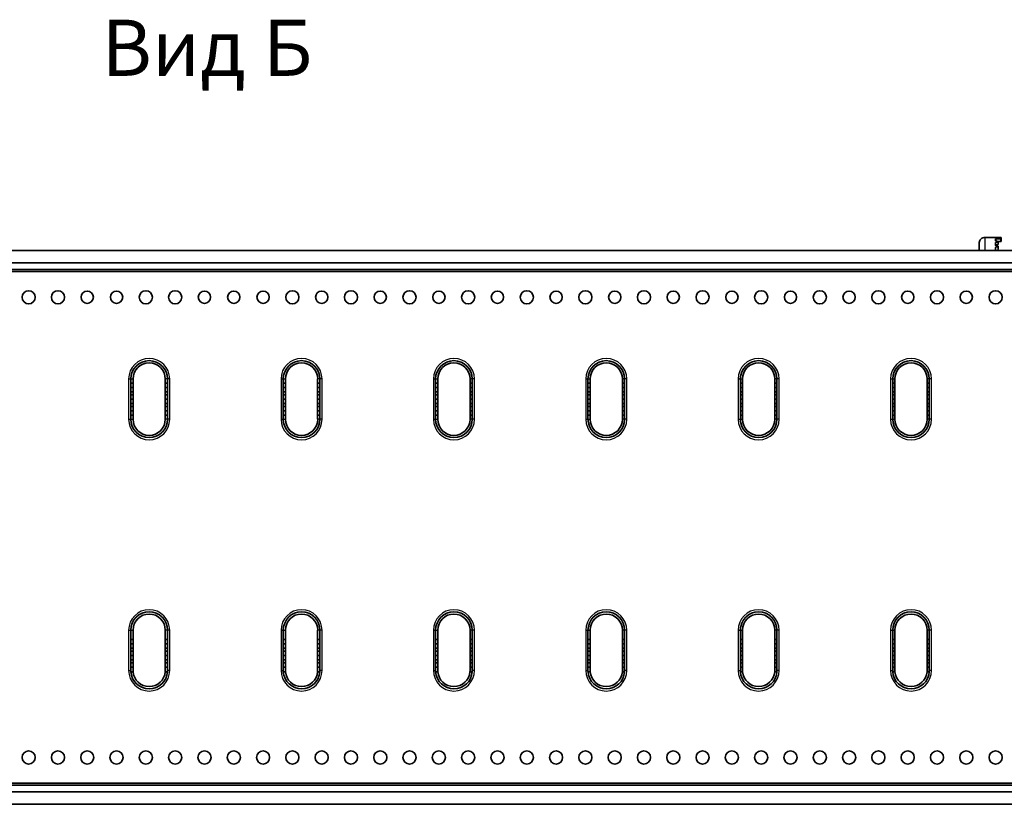
# Model space of a CAD drawing. Units: millimetres. Extents: x 55149 to 59349, y 22306 to 25276.
# Drawn here: x 56561 to 57234, y 23927 to 24463 of the extents above; entities that cross this region are included whole.
import ezdxf

# ---------------------------------------------------------------- set-up
doc = ezdxf.new("R2010")
doc.units = ezdxf.units.MM
doc.layers.add('Visible', color=7, linetype='Continuous', lineweight=35, true_color=0x22346e)
doc.layers.add('Visible Narrow', color=7, linetype='Continuous', lineweight=25, true_color=0x22346e)
doc.styles.add('spds0.8', font='SPDS.shx', dxfattribs={"width": 0.8, "oblique": 10})

msp = doc.modelspace()

# ---------------------------------------------------------------- linework, layer by layer
at = {"layer": 'Visible', "extrusion": (-1, -2.969e-13, 0)}
for p, q in [((57216.49, 24310.89), (57216.49, 24305.61)), ((57220.49, 24314.52), (57231, 24314.52)), ((57227.5, 24312.31), (57227.5, 24313.25)), ((57227.5, 24309.01), (57227.5, 24310.88)), ((57229.18, 24311.78), (57227.75, 24312.13)), ((57227.75, 24311.07), (57229.18, 24311.42)), ((57228, 24313.46), (57231, 24313.46)), ((57231, 24311.65), (57229.42, 24311.65)), ((57229.43, 24309.78), (57229.43, 24311.6)), ((57231.5, 24314.31), (57231.5, 24313.67)), ((57231.5, 24311.86), (57231.5, 24313.67)), ((57941.5, 24305.61), (55471.5, 24305.61)), ((57227.5, 24305.71), (57227.5, 24307.58)), ((57229.18, 24309.6), (57227.75, 24309.25)), ((57229.18, 24308.48), (57227.75, 24308.83)), ((57227.75, 24307.76), (57229.18, 24308.11)), ((57229.43, 24306.48), (57229.43, 24308.3)), ((55471.5, 24297.12), (57941.5, 24297.12)), ((57941.5, 24292.61), (55471.5, 24292.61)), ((55471.5, 24291.11), (57941.5, 24291.11)), ((56637, 24217.82), (56637, 24215.06)), ((56638.5, 24217.82), (56638.5, 24215.06)), ((56660.52, 24215.06), (56660.52, 24217.82)), ((56662.02, 24215.06), (56662.02, 24217.82)), ((56741.07, 24217.82), (56741.07, 24215.06)), ((56742.57, 24217.82), (56742.57, 24215.06)), ((56764.58, 24215.06), (56764.58, 24217.82)), ((56766.08, 24215.06), (56766.08, 24217.82)), ((56845.13, 24217.82), (56845.13, 24215.06)), ((56846.64, 24217.82), (56846.64, 24215.06)), ((56868.65, 24215.06), (56868.65, 24217.82)), ((56870.15, 24215.06), (56870.15, 24217.82)), ((56949.2, 24217.82), (56949.2, 24215.06)), ((56950.7, 24217.82), (56950.7, 24215.06)), ((56972.71, 24215.06), (56972.71, 24217.82)), ((56974.22, 24215.06), (56974.22, 24217.82)), ((57053.27, 24217.82), (57053.27, 24215.06)), ((57054.77, 24217.82), (57054.77, 24215.06)), ((57076.78, 24215.06), (57076.78, 24217.82)), ((57078.28, 24215.06), (57078.28, 24217.82)), ((57157.33, 24217.82), (57157.33, 24215.06)), ((57158.83, 24217.82), (57158.83, 24215.06)), ((57180.85, 24215.06), (57180.85, 24217.82)), ((57182.35, 24215.06), (57182.35, 24217.82)), ((56637, 24215.06), (56638.5, 24215.06)), ((56637, 24215.06), (56637, 24212.06)), ((56637, 24212.06), (56637, 24209.06)), ((56637, 24212.06), (56638.5, 24212.06)), ((56638.5, 24215.06), (56638.5, 24212.06)), ((56638.5, 24212.06), (56638.5, 24209.06)), ((56660.52, 24215.06), (56662.02, 24215.06)), ((56660.52, 24212.06), (56660.52, 24215.06)), ((56660.52, 24209.06), (56660.52, 24212.06)), ((56660.52, 24212.06), (56662.02, 24212.06)), ((56662.02, 24212.06), (56662.02, 24215.06)), ((56662.02, 24209.06), (56662.02, 24212.06)), ((56741.07, 24215.06), (56742.57, 24215.06)), ((56741.07, 24215.06), (56741.07, 24212.06)), ((56741.07, 24212.06), (56741.07, 24209.06)), ((56741.07, 24212.06), (56742.57, 24212.06)), ((56742.57, 24215.06), (56742.57, 24212.06)), ((56742.57, 24212.06), (56742.57, 24209.06)), ((56764.58, 24215.06), (56766.08, 24215.06)), ((56764.58, 24212.06), (56764.58, 24215.06)), ((56764.58, 24209.06), (56764.58, 24212.06)), ((56764.58, 24212.06), (56766.08, 24212.06)), ((56766.08, 24212.06), (56766.08, 24215.06)), ((56766.08, 24209.06), (56766.08, 24212.06)), ((56845.13, 24215.06), (56846.64, 24215.06)), ((56845.13, 24215.06), (56845.13, 24212.06)), ((56845.13, 24212.06), (56845.13, 24209.06)), ((56845.13, 24212.06), (56846.64, 24212.06)), ((56846.64, 24215.06), (56846.64, 24212.06)), ((56846.64, 24212.06), (56846.64, 24209.06)), ((56868.65, 24215.06), (56870.15, 24215.06)), ((56868.65, 24212.06), (56868.65, 24215.06)), ((56868.65, 24209.06), (56868.65, 24212.06)), ((56868.65, 24212.06), (56870.15, 24212.06)), ((56870.15, 24212.06), (56870.15, 24215.06)), ((56870.15, 24209.06), (56870.15, 24212.06)), ((56949.2, 24215.06), (56950.7, 24215.06)), ((56949.2, 24215.06), (56949.2, 24212.06)), ((56949.2, 24212.06), (56949.2, 24209.06)), ((56949.2, 24212.06), (56950.7, 24212.06)), ((56950.7, 24215.06), (56950.7, 24212.06)), ((56950.7, 24212.06), (56950.7, 24209.06)), ((56972.71, 24215.06), (56974.22, 24215.06)), ((56972.71, 24212.06), (56972.71, 24215.06)), ((56972.71, 24209.06), (56972.71, 24212.06)), ((56972.71, 24212.06), (56974.22, 24212.06)), ((56974.22, 24212.06), (56974.22, 24215.06)), ((56974.22, 24209.06), (56974.22, 24212.06)), ((57053.27, 24215.06), (57054.77, 24215.06)), ((57053.27, 24215.06), (57053.27, 24212.06)), ((57053.27, 24212.06), (57053.27, 24209.06)), ((57053.27, 24212.06), (57054.77, 24212.06)), ((57054.77, 24215.06), (57054.77, 24212.06)), ((57054.77, 24212.06), (57054.77, 24209.06)), ((57076.78, 24215.06), (57078.28, 24215.06)), ((57076.78, 24212.06), (57076.78, 24215.06)), ((57076.78, 24209.06), (57076.78, 24212.06)), ((57076.78, 24212.06), (57078.28, 24212.06)), ((57078.28, 24212.06), (57078.28, 24215.06)), ((57078.28, 24209.06), (57078.28, 24212.06)), ((57157.33, 24215.06), (57158.83, 24215.06)), ((57157.33, 24215.06), (57157.33, 24212.06)), ((57157.33, 24212.06), (57157.33, 24209.06)), ((57157.33, 24212.06), (57158.83, 24212.06)), ((57158.83, 24215.06), (57158.83, 24212.06)), ((57158.83, 24212.06), (57158.83, 24209.06)), ((57180.85, 24215.06), (57182.35, 24215.06)), ((57180.85, 24212.06), (57180.85, 24215.06)), ((57180.85, 24209.06), (57180.85, 24212.06)), ((57180.85, 24212.06), (57182.35, 24212.06)), ((57182.35, 24212.06), (57182.35, 24215.06)), ((57182.35, 24209.06), (57182.35, 24212.06)), ((56637, 24209.06), (56638.5, 24209.06)), ((56637, 24209.06), (56637, 24207.06)), ((56637, 24207.06), (56638.5, 24207.06)), ((56637, 24207.06), (56637, 24204.06)), ((56637, 24204.06), (56637, 24201.06)), ((56637, 24204.06), (56638.5, 24204.06)), ((56638.5, 24209.06), (56638.5, 24207.06)), ((56638.5, 24207.06), (56638.5, 24204.06)), ((56638.5, 24204.06), (56638.5, 24201.06)), ((56660.52, 24209.06), (56662.02, 24209.06)), ((56660.52, 24207.06), (56660.52, 24209.06)), ((56660.52, 24207.06), (56662.02, 24207.06)), ((56660.52, 24204.06), (56660.52, 24207.06)), ((56660.52, 24201.06), (56660.52, 24204.06)), ((56660.52, 24204.06), (56662.02, 24204.06)), ((56662.02, 24207.06), (56662.02, 24209.06)), ((56662.02, 24204.06), (56662.02, 24207.06)), ((56662.02, 24201.06), (56662.02, 24204.06)), ((56741.07, 24209.06), (56742.57, 24209.06)), ((56741.07, 24209.06), (56741.07, 24207.06)), ((56741.07, 24207.06), (56742.57, 24207.06)), ((56741.07, 24207.06), (56741.07, 24204.06)), ((56741.07, 24204.06), (56741.07, 24201.06)), ((56741.07, 24204.06), (56742.57, 24204.06)), ((56742.57, 24209.06), (56742.57, 24207.06)), ((56742.57, 24207.06), (56742.57, 24204.06)), ((56742.57, 24204.06), (56742.57, 24201.06)), ((56764.58, 24209.06), (56766.08, 24209.06)), ((56764.58, 24207.06), (56764.58, 24209.06)), ((56764.58, 24207.06), (56766.08, 24207.06)), ((56764.58, 24204.06), (56764.58, 24207.06)), ((56764.58, 24201.06), (56764.58, 24204.06)), ((56764.58, 24204.06), (56766.08, 24204.06)), ((56766.08, 24207.06), (56766.08, 24209.06)), ((56766.08, 24204.06), (56766.08, 24207.06)), ((56766.08, 24201.06), (56766.08, 24204.06)), ((56845.13, 24209.06), (56846.64, 24209.06)), ((56845.13, 24209.06), (56845.13, 24207.06)), ((56845.13, 24207.06), (56846.64, 24207.06)), ((56845.13, 24207.06), (56845.13, 24204.06)), ((56845.13, 24204.06), (56845.13, 24201.06)), ((56845.13, 24204.06), (56846.64, 24204.06)), ((56846.64, 24209.06), (56846.64, 24207.06)), ((56846.64, 24207.06), (56846.64, 24204.06)), ((56846.64, 24204.06), (56846.64, 24201.06)), ((56868.65, 24209.06), (56870.15, 24209.06)), ((56868.65, 24207.06), (56868.65, 24209.06)), ((56868.65, 24207.06), (56870.15, 24207.06)), ((56868.65, 24204.06), (56868.65, 24207.06)), ((56868.65, 24201.06), (56868.65, 24204.06)), ((56868.65, 24204.06), (56870.15, 24204.06)), ((56870.15, 24207.06), (56870.15, 24209.06)), ((56870.15, 24204.06), (56870.15, 24207.06)), ((56870.15, 24201.06), (56870.15, 24204.06)), ((56949.2, 24209.06), (56950.7, 24209.06)), ((56949.2, 24209.06), (56949.2, 24207.06)), ((56949.2, 24207.06), (56950.7, 24207.06)), ((56949.2, 24207.06), (56949.2, 24204.06)), ((56949.2, 24204.06), (56949.2, 24201.06)), ((56949.2, 24204.06), (56950.7, 24204.06)), ((56950.7, 24209.06), (56950.7, 24207.06)), ((56950.7, 24207.06), (56950.7, 24204.06)), ((56950.7, 24204.06), (56950.7, 24201.06)), ((56972.71, 24209.06), (56974.22, 24209.06)), ((56972.71, 24207.06), (56972.71, 24209.06)), ((56972.71, 24207.06), (56974.22, 24207.06)), ((56972.71, 24204.06), (56972.71, 24207.06)), ((56972.71, 24201.06), (56972.71, 24204.06)), ((56972.71, 24204.06), (56974.22, 24204.06)), ((56974.22, 24207.06), (56974.22, 24209.06)), ((56974.22, 24204.06), (56974.22, 24207.06)), ((56974.22, 24201.06), (56974.22, 24204.06)), ((57053.27, 24209.06), (57054.77, 24209.06)), ((57053.27, 24209.06), (57053.27, 24207.06)), ((57053.27, 24207.06), (57054.77, 24207.06)), ((57053.27, 24207.06), (57053.27, 24204.06)), ((57053.27, 24204.06), (57053.27, 24201.06)), ((57053.27, 24204.06), (57054.77, 24204.06)), ((57054.77, 24209.06), (57054.77, 24207.06)), ((57054.77, 24207.06), (57054.77, 24204.06)), ((57054.77, 24204.06), (57054.77, 24201.06)), ((57076.78, 24209.06), (57078.28, 24209.06)), ((57076.78, 24207.06), (57076.78, 24209.06)), ((57076.78, 24207.06), (57078.28, 24207.06)), ((57076.78, 24204.06), (57076.78, 24207.06)), ((57076.78, 24201.06), (57076.78, 24204.06)), ((57076.78, 24204.06), (57078.28, 24204.06)), ((57078.28, 24207.06), (57078.28, 24209.06)), ((57078.28, 24204.06), (57078.28, 24207.06)), ((57078.28, 24201.06), (57078.28, 24204.06)), ((57157.33, 24209.06), (57158.83, 24209.06)), ((57157.33, 24209.06), (57157.33, 24207.06)), ((57157.33, 24207.06), (57158.83, 24207.06)), ((57157.33, 24207.06), (57157.33, 24204.06)), ((57157.33, 24204.06), (57157.33, 24201.06)), ((57157.33, 24204.06), (57158.83, 24204.06)), ((57158.83, 24209.06), (57158.83, 24207.06)), ((57158.83, 24207.06), (57158.83, 24204.06)), ((57158.83, 24204.06), (57158.83, 24201.06)), ((57180.85, 24209.06), (57182.35, 24209.06)), ((57180.85, 24207.06), (57180.85, 24209.06)), ((57180.85, 24207.06), (57182.35, 24207.06)), ((57180.85, 24204.06), (57180.85, 24207.06)), ((57180.85, 24201.06), (57180.85, 24204.06)), ((57180.85, 24204.06), (57182.35, 24204.06)), ((57182.35, 24207.06), (57182.35, 24209.06)), ((57182.35, 24204.06), (57182.35, 24207.06)), ((57182.35, 24201.06), (57182.35, 24204.06)), ((56637, 24201.06), (56638.5, 24201.06)), ((56637, 24201.06), (56637, 24199.05)), ((56637, 24199.05), (56638.5, 24199.05)), ((56637, 24199.05), (56637, 24196.05)), ((56637, 24196.05), (56637, 24193.05)), ((56637, 24196.05), (56638.5, 24196.05)), ((56638.5, 24201.06), (56638.5, 24199.05)), ((56638.5, 24199.05), (56638.5, 24196.05)), ((56638.5, 24196.05), (56638.5, 24193.05)), ((56660.52, 24201.06), (56662.02, 24201.06)), ((56660.52, 24199.05), (56660.52, 24201.06)), ((56660.52, 24199.05), (56662.02, 24199.05)), ((56660.52, 24196.05), (56660.52, 24199.05)), ((56660.52, 24193.05), (56660.52, 24196.05)), ((56660.52, 24196.05), (56662.02, 24196.05)), ((56662.02, 24199.05), (56662.02, 24201.06)), ((56662.02, 24196.05), (56662.02, 24199.05)), ((56662.02, 24193.05), (56662.02, 24196.05)), ((56741.07, 24201.06), (56742.57, 24201.06)), ((56741.07, 24201.06), (56741.07, 24199.05)), ((56741.07, 24199.05), (56742.57, 24199.05)), ((56741.07, 24199.05), (56741.07, 24196.05)), ((56741.07, 24196.05), (56741.07, 24193.05)), ((56741.07, 24196.05), (56742.57, 24196.05)), ((56742.57, 24201.06), (56742.57, 24199.05)), ((56742.57, 24199.05), (56742.57, 24196.05)), ((56742.57, 24196.05), (56742.57, 24193.05)), ((56764.58, 24201.06), (56766.08, 24201.06)), ((56764.58, 24199.05), (56764.58, 24201.06)), ((56764.58, 24199.05), (56766.08, 24199.05)), ((56764.58, 24196.05), (56764.58, 24199.05)), ((56764.58, 24193.05), (56764.58, 24196.05)), ((56764.58, 24196.05), (56766.08, 24196.05)), ((56766.08, 24199.05), (56766.08, 24201.06)), ((56766.08, 24196.05), (56766.08, 24199.05)), ((56766.08, 24193.05), (56766.08, 24196.05)), ((56845.13, 24201.06), (56846.64, 24201.06)), ((56845.13, 24201.06), (56845.13, 24199.05)), ((56845.13, 24199.05), (56846.64, 24199.05)), ((56845.13, 24199.05), (56845.13, 24196.05)), ((56845.13, 24196.05), (56845.13, 24193.05)), ((56845.13, 24196.05), (56846.64, 24196.05)), ((56846.64, 24201.06), (56846.64, 24199.05)), ((56846.64, 24199.05), (56846.64, 24196.05)), ((56846.64, 24196.05), (56846.64, 24193.05)), ((56868.65, 24201.06), (56870.15, 24201.06)), ((56868.65, 24199.05), (56868.65, 24201.06)), ((56868.65, 24199.05), (56870.15, 24199.05)), ((56868.65, 24196.05), (56868.65, 24199.05)), ((56868.65, 24193.05), (56868.65, 24196.05)), ((56868.65, 24196.05), (56870.15, 24196.05)), ((56870.15, 24199.05), (56870.15, 24201.06)), ((56870.15, 24196.05), (56870.15, 24199.05)), ((56870.15, 24193.05), (56870.15, 24196.05)), ((56949.2, 24201.06), (56950.7, 24201.06)), ((56949.2, 24201.06), (56949.2, 24199.05)), ((56949.2, 24199.05), (56950.7, 24199.05)), ((56949.2, 24199.05), (56949.2, 24196.05)), ((56949.2, 24196.05), (56949.2, 24193.05)), ((56949.2, 24196.05), (56950.7, 24196.05)), ((56950.7, 24201.06), (56950.7, 24199.05)), ((56950.7, 24199.05), (56950.7, 24196.05)), ((56950.7, 24196.05), (56950.7, 24193.05)), ((56972.71, 24201.06), (56974.22, 24201.06)), ((56972.71, 24199.05), (56972.71, 24201.06)), ((56972.71, 24199.05), (56974.22, 24199.05)), ((56972.71, 24196.05), (56972.71, 24199.05)), ((56972.71, 24193.05), (56972.71, 24196.05)), ((56972.71, 24196.05), (56974.22, 24196.05)), ((56974.22, 24199.05), (56974.22, 24201.06)), ((56974.22, 24196.05), (56974.22, 24199.05)), ((56974.22, 24193.05), (56974.22, 24196.05)), ((57053.27, 24201.06), (57054.77, 24201.06)), ((57053.27, 24201.06), (57053.27, 24199.05)), ((57053.27, 24199.05), (57054.77, 24199.05)), ((57053.27, 24199.05), (57053.27, 24196.05)), ((57053.27, 24196.05), (57053.27, 24193.05)), ((57053.27, 24196.05), (57054.77, 24196.05)), ((57054.77, 24201.06), (57054.77, 24199.05)), ((57054.77, 24199.05), (57054.77, 24196.05)), ((57054.77, 24196.05), (57054.77, 24193.05)), ((57076.78, 24201.06), (57078.28, 24201.06)), ((57076.78, 24199.05), (57076.78, 24201.06)), ((57076.78, 24199.05), (57078.28, 24199.05)), ((57076.78, 24196.05), (57076.78, 24199.05)), ((57076.78, 24193.05), (57076.78, 24196.05)), ((57076.78, 24196.05), (57078.28, 24196.05)), ((57078.28, 24199.05), (57078.28, 24201.06)), ((57078.28, 24196.05), (57078.28, 24199.05)), ((57078.28, 24193.05), (57078.28, 24196.05)), ((57157.33, 24201.06), (57158.83, 24201.06)), ((57157.33, 24201.06), (57157.33, 24199.05)), ((57157.33, 24199.05), (57158.83, 24199.05)), ((57157.33, 24199.05), (57157.33, 24196.05)), ((57157.33, 24196.05), (57157.33, 24193.05)), ((57157.33, 24196.05), (57158.83, 24196.05)), ((57158.83, 24201.06), (57158.83, 24199.05)), ((57158.83, 24199.05), (57158.83, 24196.05)), ((57158.83, 24196.05), (57158.83, 24193.05)), ((57180.85, 24201.06), (57182.35, 24201.06)), ((57180.85, 24199.05), (57180.85, 24201.06)), ((57180.85, 24199.05), (57182.35, 24199.05)), ((57180.85, 24196.05), (57180.85, 24199.05)), ((57180.85, 24193.05), (57180.85, 24196.05)), ((57180.85, 24196.05), (57182.35, 24196.05)), ((57182.35, 24199.05), (57182.35, 24201.06)), ((57182.35, 24196.05), (57182.35, 24199.05)), ((57182.35, 24193.05), (57182.35, 24196.05)), ((56637, 24193.05), (56638.5, 24193.05)), ((56637, 24193.05), (56637, 24190.3)), ((56638.5, 24193.05), (56638.5, 24190.3)), ((56660.52, 24193.05), (56662.02, 24193.05)), ((56660.52, 24190.3), (56660.52, 24193.05)), ((56662.02, 24190.3), (56662.02, 24193.05)), ((56741.07, 24193.05), (56742.57, 24193.05)), ((56741.07, 24193.05), (56741.07, 24190.3)), ((56742.57, 24193.05), (56742.57, 24190.3)), ((56764.58, 24193.05), (56766.08, 24193.05)), ((56764.58, 24190.3), (56764.58, 24193.05)), ((56766.08, 24190.3), (56766.08, 24193.05)), ((56845.13, 24193.05), (56846.64, 24193.05)), ((56845.13, 24193.05), (56845.13, 24190.3)), ((56846.64, 24193.05), (56846.64, 24190.3)), ((56868.65, 24193.05), (56870.15, 24193.05)), ((56868.65, 24190.3), (56868.65, 24193.05)), ((56870.15, 24190.3), (56870.15, 24193.05)), ((56949.2, 24193.05), (56950.7, 24193.05)), ((56949.2, 24193.05), (56949.2, 24190.3)), ((56950.7, 24193.05), (56950.7, 24190.3)), ((56972.71, 24193.05), (56974.22, 24193.05)), ((56972.71, 24190.3), (56972.71, 24193.05)), ((56974.22, 24190.3), (56974.22, 24193.05)), ((57053.27, 24193.05), (57054.77, 24193.05)), ((57053.27, 24193.05), (57053.27, 24190.3)), ((57054.77, 24193.05), (57054.77, 24190.3)), ((57076.78, 24193.05), (57078.28, 24193.05)), ((57076.78, 24190.3), (57076.78, 24193.05)), ((57078.28, 24190.3), (57078.28, 24193.05)), ((57157.33, 24193.05), (57158.83, 24193.05)), ((57157.33, 24193.05), (57157.33, 24190.3)), ((57158.83, 24193.05), (57158.83, 24190.3)), ((57180.85, 24193.05), (57182.35, 24193.05)), ((57180.85, 24190.3), (57180.85, 24193.05)), ((57182.35, 24190.3), (57182.35, 24193.05)), ((56637, 24046.28), (56637, 24039.95)), ((56638.5, 24046.28), (56638.5, 24039.95)), ((56660.52, 24039.95), (56660.52, 24046.28)), ((56662.02, 24039.95), (56662.02, 24046.28)), ((56741.07, 24046.28), (56741.07, 24039.95)), ((56742.57, 24046.28), (56742.57, 24039.95)), ((56764.58, 24039.95), (56764.58, 24046.28)), ((56766.08, 24039.95), (56766.08, 24046.28)), ((56845.13, 24046.28), (56845.13, 24039.95)), ((56846.64, 24046.28), (56846.64, 24039.95)), ((56868.65, 24039.95), (56868.65, 24046.28)), ((56870.15, 24039.95), (56870.15, 24046.28)), ((56949.2, 24046.28), (56949.2, 24039.95)), ((56950.7, 24046.28), (56950.7, 24039.95)), ((56972.71, 24039.95), (56972.71, 24046.28)), ((56974.22, 24039.95), (56974.22, 24046.28)), ((57053.27, 24046.28), (57053.27, 24039.95)), ((57054.77, 24046.28), (57054.77, 24039.95)), ((57076.78, 24039.95), (57076.78, 24046.28)), ((57078.28, 24039.95), (57078.28, 24046.28)), ((57157.33, 24046.28), (57157.33, 24039.95)), ((57158.83, 24046.28), (57158.83, 24039.95)), ((57180.85, 24039.95), (57180.85, 24046.28)), ((57182.35, 24039.95), (57182.35, 24046.28)), ((56638.5, 24039.95), (56637, 24039.95)), ((56637, 24036.95), (56637, 24039.95)), ((56637, 24033.95), (56637, 24036.95)), ((56638.5, 24036.95), (56637, 24036.95)), ((56638.5, 24036.95), (56638.5, 24039.95)), ((56638.5, 24033.95), (56638.5, 24036.95)), ((56662.02, 24039.95), (56660.52, 24039.95)), ((56660.52, 24039.95), (56660.52, 24036.95)), ((56660.52, 24036.95), (56660.52, 24033.95)), ((56662.02, 24036.95), (56660.52, 24036.95)), ((56662.02, 24039.95), (56662.02, 24036.95)), ((56662.02, 24036.95), (56662.02, 24033.95)), ((56742.57, 24039.95), (56741.07, 24039.95)), ((56741.07, 24036.95), (56741.07, 24039.95)), ((56741.07, 24033.95), (56741.07, 24036.95)), ((56742.57, 24036.95), (56741.07, 24036.95)), ((56742.57, 24036.95), (56742.57, 24039.95)), ((56742.57, 24033.95), (56742.57, 24036.95)), ((56766.08, 24039.95), (56764.58, 24039.95)), ((56764.58, 24039.95), (56764.58, 24036.95)), ((56764.58, 24036.95), (56764.58, 24033.95)), ((56766.08, 24036.95), (56764.58, 24036.95)), ((56766.08, 24039.95), (56766.08, 24036.95)), ((56766.08, 24036.95), (56766.08, 24033.95)), ((56846.64, 24039.95), (56845.13, 24039.95)), ((56845.13, 24036.95), (56845.13, 24039.95)), ((56845.13, 24033.95), (56845.13, 24036.95)), ((56846.64, 24036.95), (56845.13, 24036.95)), ((56846.64, 24036.95), (56846.64, 24039.95)), ((56846.64, 24033.95), (56846.64, 24036.95)), ((56870.15, 24039.95), (56868.65, 24039.95)), ((56868.65, 24039.95), (56868.65, 24036.95)), ((56868.65, 24036.95), (56868.65, 24033.95)), ((56870.15, 24036.95), (56868.65, 24036.95)), ((56870.15, 24039.95), (56870.15, 24036.95)), ((56870.15, 24036.95), (56870.15, 24033.95)), ((56950.7, 24039.95), (56949.2, 24039.95)), ((56949.2, 24036.95), (56949.2, 24039.95)), ((56949.2, 24033.95), (56949.2, 24036.95)), ((56950.7, 24036.95), (56949.2, 24036.95)), ((56950.7, 24036.95), (56950.7, 24039.95)), ((56950.7, 24033.95), (56950.7, 24036.95)), ((56974.22, 24039.95), (56972.71, 24039.95)), ((56972.71, 24039.95), (56972.71, 24036.95)), ((56972.71, 24036.95), (56972.71, 24033.95)), ((56974.22, 24036.95), (56972.71, 24036.95)), ((56974.22, 24039.95), (56974.22, 24036.95)), ((56974.22, 24036.95), (56974.22, 24033.95)), ((57054.77, 24039.95), (57053.27, 24039.95)), ((57053.27, 24036.95), (57053.27, 24039.95)), ((57053.27, 24033.95), (57053.27, 24036.95)), ((57054.77, 24036.95), (57053.27, 24036.95)), ((57054.77, 24036.95), (57054.77, 24039.95)), ((57054.77, 24033.95), (57054.77, 24036.95)), ((57078.28, 24039.95), (57076.78, 24039.95)), ((57076.78, 24039.95), (57076.78, 24036.95)), ((57076.78, 24036.95), (57076.78, 24033.95)), ((57078.28, 24036.95), (57076.78, 24036.95)), ((57078.28, 24039.95), (57078.28, 24036.95)), ((57078.28, 24036.95), (57078.28, 24033.95)), ((57158.83, 24039.95), (57157.33, 24039.95)), ((57157.33, 24036.95), (57157.33, 24039.95)), ((57157.33, 24033.95), (57157.33, 24036.95)), ((57158.83, 24036.95), (57157.33, 24036.95)), ((57158.83, 24036.95), (57158.83, 24039.95)), ((57158.83, 24033.95), (57158.83, 24036.95)), ((57182.35, 24039.95), (57180.85, 24039.95)), ((57180.85, 24039.95), (57180.85, 24036.95)), ((57180.85, 24036.95), (57180.85, 24033.95)), ((57182.35, 24036.95), (57180.85, 24036.95)), ((57182.35, 24039.95), (57182.35, 24036.95)), ((57182.35, 24036.95), (57182.35, 24033.95)), ((56638.5, 24033.95), (56637, 24033.95)), ((56637, 24033.95), (56637, 24031.95)), ((56638.5, 24031.95), (56637, 24031.95)), ((56637, 24028.95), (56637, 24031.95)), ((56637, 24025.95), (56637, 24028.95)), ((56638.5, 24028.95), (56637, 24028.95)), ((56638.5, 24033.95), (56638.5, 24031.95)), ((56638.5, 24028.95), (56638.5, 24031.95)), ((56638.5, 24025.95), (56638.5, 24028.95)), ((56662.02, 24033.95), (56660.52, 24033.95)), ((56660.52, 24031.95), (56660.52, 24033.95)), ((56662.02, 24031.95), (56660.52, 24031.95)), ((56660.52, 24031.95), (56660.52, 24028.95)), ((56660.52, 24028.95), (56660.52, 24025.95)), ((56662.02, 24028.95), (56660.52, 24028.95)), ((56662.02, 24031.95), (56662.02, 24033.95)), ((56662.02, 24031.95), (56662.02, 24028.95)), ((56662.02, 24028.95), (56662.02, 24025.95)), ((56742.57, 24033.95), (56741.07, 24033.95)), ((56741.07, 24033.95), (56741.07, 24031.95)), ((56742.57, 24031.95), (56741.07, 24031.95)), ((56741.07, 24028.95), (56741.07, 24031.95)), ((56741.07, 24025.95), (56741.07, 24028.95)), ((56742.57, 24028.95), (56741.07, 24028.95)), ((56742.57, 24033.95), (56742.57, 24031.95)), ((56742.57, 24028.95), (56742.57, 24031.95)), ((56742.57, 24025.95), (56742.57, 24028.95)), ((56766.08, 24033.95), (56764.58, 24033.95)), ((56764.58, 24031.95), (56764.58, 24033.95)), ((56766.08, 24031.95), (56764.58, 24031.95)), ((56764.58, 24031.95), (56764.58, 24028.95)), ((56764.58, 24028.95), (56764.58, 24025.95)), ((56766.08, 24028.95), (56764.58, 24028.95)), ((56766.08, 24031.95), (56766.08, 24033.95)), ((56766.08, 24031.95), (56766.08, 24028.95)), ((56766.08, 24028.95), (56766.08, 24025.95)), ((56846.64, 24033.95), (56845.13, 24033.95)), ((56845.13, 24033.95), (56845.13, 24031.95)), ((56846.64, 24031.95), (56845.13, 24031.95)), ((56845.13, 24028.95), (56845.13, 24031.95)), ((56845.13, 24025.95), (56845.13, 24028.95)), ((56846.64, 24028.95), (56845.13, 24028.95)), ((56846.64, 24033.95), (56846.64, 24031.95)), ((56846.64, 24028.95), (56846.64, 24031.95)), ((56846.64, 24025.95), (56846.64, 24028.95)), ((56870.15, 24033.95), (56868.65, 24033.95)), ((56868.65, 24031.95), (56868.65, 24033.95)), ((56870.15, 24031.95), (56868.65, 24031.95)), ((56868.65, 24031.95), (56868.65, 24028.95)), ((56868.65, 24028.95), (56868.65, 24025.95)), ((56870.15, 24028.95), (56868.65, 24028.95)), ((56870.15, 24031.95), (56870.15, 24033.95)), ((56870.15, 24031.95), (56870.15, 24028.95)), ((56870.15, 24028.95), (56870.15, 24025.95)), ((56950.7, 24033.95), (56949.2, 24033.95)), ((56949.2, 24033.95), (56949.2, 24031.95)), ((56950.7, 24031.95), (56949.2, 24031.95)), ((56949.2, 24028.95), (56949.2, 24031.95)), ((56949.2, 24025.95), (56949.2, 24028.95)), ((56950.7, 24028.95), (56949.2, 24028.95)), ((56950.7, 24033.95), (56950.7, 24031.95)), ((56950.7, 24028.95), (56950.7, 24031.95)), ((56950.7, 24025.95), (56950.7, 24028.95)), ((56974.22, 24033.95), (56972.71, 24033.95)), ((56972.71, 24031.95), (56972.71, 24033.95)), ((56974.22, 24031.95), (56972.71, 24031.95)), ((56972.71, 24031.95), (56972.71, 24028.95)), ((56972.71, 24028.95), (56972.71, 24025.95)), ((56974.22, 24028.95), (56972.71, 24028.95)), ((56974.22, 24031.95), (56974.22, 24033.95)), ((56974.22, 24031.95), (56974.22, 24028.95)), ((56974.22, 24028.95), (56974.22, 24025.95)), ((57054.77, 24033.95), (57053.27, 24033.95)), ((57053.27, 24033.95), (57053.27, 24031.95)), ((57054.77, 24031.95), (57053.27, 24031.95)), ((57053.27, 24028.95), (57053.27, 24031.95)), ((57053.27, 24025.95), (57053.27, 24028.95)), ((57054.77, 24028.95), (57053.27, 24028.95)), ((57054.77, 24033.95), (57054.77, 24031.95)), ((57054.77, 24028.95), (57054.77, 24031.95)), ((57054.77, 24025.95), (57054.77, 24028.95)), ((57078.28, 24033.95), (57076.78, 24033.95)), ((57076.78, 24031.95), (57076.78, 24033.95)), ((57078.28, 24031.95), (57076.78, 24031.95)), ((57076.78, 24031.95), (57076.78, 24028.95)), ((57076.78, 24028.95), (57076.78, 24025.95)), ((57078.28, 24028.95), (57076.78, 24028.95)), ((57078.28, 24031.95), (57078.28, 24033.95)), ((57078.28, 24031.95), (57078.28, 24028.95)), ((57078.28, 24028.95), (57078.28, 24025.95)), ((57158.83, 24033.95), (57157.33, 24033.95)), ((57157.33, 24033.95), (57157.33, 24031.95)), ((57158.83, 24031.95), (57157.33, 24031.95)), ((57157.33, 24028.95), (57157.33, 24031.95)), ((57157.33, 24025.95), (57157.33, 24028.95)), ((57158.83, 24028.95), (57157.33, 24028.95)), ((57158.83, 24033.95), (57158.83, 24031.95)), ((57158.83, 24028.95), (57158.83, 24031.95)), ((57158.83, 24025.95), (57158.83, 24028.95)), ((57182.35, 24033.95), (57180.85, 24033.95)), ((57180.85, 24031.95), (57180.85, 24033.95)), ((57182.35, 24031.95), (57180.85, 24031.95)), ((57180.85, 24031.95), (57180.85, 24028.95)), ((57180.85, 24028.95), (57180.85, 24025.95)), ((57182.35, 24028.95), (57180.85, 24028.95)), ((57182.35, 24031.95), (57182.35, 24033.95)), ((57182.35, 24031.95), (57182.35, 24028.95)), ((57182.35, 24028.95), (57182.35, 24025.95)), ((56638.5, 24025.95), (56637, 24025.95)), ((56637, 24025.95), (56637, 24023.94)), ((56638.5, 24023.94), (56637, 24023.94)), ((56637, 24020.94), (56637, 24023.94)), ((56638.5, 24025.95), (56638.5, 24023.94)), ((56638.5, 24020.94), (56638.5, 24023.94)), ((56662.02, 24025.95), (56660.52, 24025.95)), ((56660.52, 24023.94), (56660.52, 24025.95)), ((56662.02, 24023.94), (56660.52, 24023.94)), ((56660.52, 24023.94), (56660.52, 24020.94)), ((56662.02, 24023.94), (56662.02, 24025.95)), ((56662.02, 24023.94), (56662.02, 24020.94)), ((56742.57, 24025.95), (56741.07, 24025.95)), ((56741.07, 24025.95), (56741.07, 24023.94)), ((56742.57, 24023.94), (56741.07, 24023.94)), ((56741.07, 24020.94), (56741.07, 24023.94)), ((56742.57, 24025.95), (56742.57, 24023.94)), ((56742.57, 24020.94), (56742.57, 24023.94)), ((56766.08, 24025.95), (56764.58, 24025.95)), ((56764.58, 24023.94), (56764.58, 24025.95)), ((56766.08, 24023.94), (56764.58, 24023.94)), ((56764.58, 24023.94), (56764.58, 24020.94)), ((56766.08, 24023.94), (56766.08, 24025.95)), ((56766.08, 24023.94), (56766.08, 24020.94)), ((56846.64, 24025.95), (56845.13, 24025.95)), ((56845.13, 24025.95), (56845.13, 24023.94)), ((56846.64, 24023.94), (56845.13, 24023.94)), ((56845.13, 24020.94), (56845.13, 24023.94)), ((56846.64, 24025.95), (56846.64, 24023.94)), ((56846.64, 24020.94), (56846.64, 24023.94)), ((56870.15, 24025.95), (56868.65, 24025.95)), ((56868.65, 24023.94), (56868.65, 24025.95)), ((56870.15, 24023.94), (56868.65, 24023.94)), ((56868.65, 24023.94), (56868.65, 24020.94)), ((56870.15, 24023.94), (56870.15, 24025.95)), ((56870.15, 24023.94), (56870.15, 24020.94)), ((56950.7, 24025.95), (56949.2, 24025.95)), ((56949.2, 24025.95), (56949.2, 24023.94)), ((56950.7, 24023.94), (56949.2, 24023.94)), ((56949.2, 24020.94), (56949.2, 24023.94)), ((56950.7, 24025.95), (56950.7, 24023.94)), ((56950.7, 24020.94), (56950.7, 24023.94)), ((56974.22, 24025.95), (56972.71, 24025.95)), ((56972.71, 24023.94), (56972.71, 24025.95)), ((56974.22, 24023.94), (56972.71, 24023.94)), ((56972.71, 24023.94), (56972.71, 24020.94)), ((56974.22, 24023.94), (56974.22, 24025.95)), ((56974.22, 24023.94), (56974.22, 24020.94)), ((57054.77, 24025.95), (57053.27, 24025.95)), ((57053.27, 24025.95), (57053.27, 24023.94)), ((57054.77, 24023.94), (57053.27, 24023.94)), ((57053.27, 24020.94), (57053.27, 24023.94)), ((57054.77, 24025.95), (57054.77, 24023.94)), ((57054.77, 24020.94), (57054.77, 24023.94)), ((57078.28, 24025.95), (57076.78, 24025.95)), ((57076.78, 24023.94), (57076.78, 24025.95)), ((57078.28, 24023.94), (57076.78, 24023.94)), ((57076.78, 24023.94), (57076.78, 24020.94)), ((57078.28, 24023.94), (57078.28, 24025.95)), ((57078.28, 24023.94), (57078.28, 24020.94)), ((57158.83, 24025.95), (57157.33, 24025.95)), ((57157.33, 24025.95), (57157.33, 24023.94)), ((57158.83, 24023.94), (57157.33, 24023.94)), ((57157.33, 24020.94), (57157.33, 24023.94)), ((57158.83, 24025.95), (57158.83, 24023.94)), ((57158.83, 24020.94), (57158.83, 24023.94)), ((57182.35, 24025.95), (57180.85, 24025.95)), ((57180.85, 24023.94), (57180.85, 24025.95)), ((57182.35, 24023.94), (57180.85, 24023.94)), ((57180.85, 24023.94), (57180.85, 24020.94)), ((57182.35, 24023.94), (57182.35, 24025.95)), ((57182.35, 24023.94), (57182.35, 24020.94)), ((56637, 24018.76), (56637, 24020.94)), ((56638.5, 24020.94), (56637, 24020.94)), ((56638.53, 24017.94), (56637.03, 24017.94)), ((56638.5, 24018.76), (56638.5, 24020.94)), ((56661.99, 24017.94), (56660.49, 24017.94)), ((56660.52, 24020.94), (56660.52, 24018.76)), ((56662.02, 24020.94), (56660.52, 24020.94)), ((56662.02, 24020.94), (56662.02, 24018.76)), ((56741.07, 24018.76), (56741.07, 24020.94)), ((56742.57, 24020.94), (56741.07, 24020.94)), ((56742.6, 24017.94), (56741.1, 24017.94)), ((56742.57, 24018.76), (56742.57, 24020.94)), ((56766.06, 24017.94), (56764.55, 24017.94)), ((56764.58, 24020.94), (56764.58, 24018.76)), ((56766.08, 24020.94), (56764.58, 24020.94)), ((56766.08, 24020.94), (56766.08, 24018.76)), ((56845.13, 24018.76), (56845.13, 24020.94)), ((56846.64, 24020.94), (56845.13, 24020.94)), ((56846.67, 24017.94), (56845.16, 24017.94)), ((56846.64, 24018.76), (56846.64, 24020.94)), ((56870.12, 24017.94), (56868.62, 24017.94)), ((56868.65, 24020.94), (56868.65, 24018.76)), ((56870.15, 24020.94), (56868.65, 24020.94)), ((56870.15, 24020.94), (56870.15, 24018.76)), ((56949.2, 24018.76), (56949.2, 24020.94)), ((56950.7, 24020.94), (56949.2, 24020.94)), ((56950.73, 24017.94), (56949.23, 24017.94)), ((56950.7, 24018.76), (56950.7, 24020.94)), ((56974.19, 24017.94), (56972.68, 24017.94)), ((56972.71, 24020.94), (56972.71, 24018.76)), ((56974.22, 24020.94), (56972.71, 24020.94)), ((56974.22, 24020.94), (56974.22, 24018.76)), ((57053.27, 24018.76), (57053.27, 24020.94)), ((57054.77, 24020.94), (57053.27, 24020.94)), ((57054.8, 24017.94), (57053.29, 24017.94)), ((57054.77, 24018.76), (57054.77, 24020.94)), ((57078.25, 24017.94), (57076.75, 24017.94)), ((57076.78, 24020.94), (57076.78, 24018.76)), ((57078.28, 24020.94), (57076.78, 24020.94)), ((57078.28, 24020.94), (57078.28, 24018.76)), ((57157.33, 24018.76), (57157.33, 24020.94)), ((57158.83, 24020.94), (57157.33, 24020.94)), ((57158.86, 24017.94), (57157.36, 24017.94)), ((57158.83, 24018.76), (57158.83, 24020.94)), ((57182.32, 24017.94), (57180.82, 24017.94)), ((57180.85, 24020.94), (57180.85, 24018.76)), ((57182.35, 24020.94), (57180.85, 24020.94)), ((57182.35, 24020.94), (57182.35, 24018.76)), ((57941.5, 23941.89), (55471.5, 23941.89)), ((55471.5, 23940.39), (57941.5, 23940.39)), ((55471.5, 23935.89), (57941.5, 23935.89)), ((55471.5, 23927.39), (57941.5, 23927.39))]:
    msp.add_line(p, q, dxfattribs=at)
at = {"layer": 'Visible'}
for centre, radius in [((56567.2, 24273.6), 4.5), ((56587.21, 24273.6), 4.5), ((56607.22, 24273.6), 4.2), ((56627.23, 24273.6), 4.2), ((56647.25, 24273.6), 4.5), ((56667.26, 24273.6), 4.5), ((56687.27, 24273.6), 4.2), ((56707.28, 24273.6), 4.2), ((56727.3, 24273.6), 4.2), ((56747.31, 24273.6), 4.5), ((56767.32, 24273.6), 4.2), ((56787.33, 24273.6), 4.5), ((56807.35, 24273.6), 4.2), ((56827.36, 24273.6), 4.5), ((56847.37, 24273.6), 4.2), ((56867.38, 24273.6), 4.5), ((56887.4, 24273.6), 4.2), ((56907.41, 24273.6), 4.5), ((56927.42, 24273.6), 4.2), ((56947.44, 24273.6), 4.5), ((56967.45, 24273.6), 4.2), ((56987.46, 24273.6), 4.5), ((57007.47, 24273.6), 4.2), ((57027.49, 24273.6), 4.5), ((57047.5, 24273.6), 4.2), ((57067.51, 24273.6), 4.5), ((57087.52, 24273.6), 4.2), ((57107.54, 24273.6), 4.5), ((57127.55, 24273.6), 4.2), ((57147.56, 24273.6), 4.5), ((57167.57, 24273.6), 4.2), ((57187.59, 24273.6), 4.5), ((57207.6, 24273.6), 4.2), ((57227.61, 24273.6), 4.5), ((56567.2, 23959.4), 4.5), ((56587.21, 23959.4), 4.5), ((56607.22, 23959.4), 4.5), ((56627.23, 23959.4), 4.5), ((56647.25, 23959.4), 4.5), ((56667.26, 23959.4), 4.5), ((56687.27, 23959.4), 4.5), ((56707.28, 23959.4), 4.5), ((56727.3, 23959.4), 4.5), ((56747.31, 23959.4), 4.5), ((56767.32, 23959.4), 4.5), ((56787.33, 23959.4), 4.5), ((56807.35, 23959.4), 4.5), ((56827.36, 23959.4), 4.5), ((56847.37, 23959.4), 4.5), ((56867.38, 23959.4), 4.5), ((56887.4, 23959.4), 4.5), ((56907.41, 23959.4), 4.5), ((56927.42, 23959.4), 4.5), ((56947.44, 23959.4), 4.5), ((56967.45, 23959.4), 4.5), ((56987.46, 23959.4), 4.5), ((57007.47, 23959.4), 4.5), ((57027.49, 23959.4), 4.5), ((57047.5, 23959.4), 4.5), ((57067.51, 23959.4), 4.5), ((57087.52, 23959.4), 4.5), ((57107.54, 23959.4), 4.5), ((57127.55, 23959.4), 4.5), ((57147.56, 23959.4), 4.5), ((57167.57, 23959.4), 4.5), ((57187.59, 23959.4), 4.5), ((57207.6, 23959.4), 4.5), ((57227.61, 23959.4), 4.5)]:
    msp.add_circle(centre, radius, dxfattribs=at)
for centre, radius, start, end in [((56649.51, 24217.82), 12.51, 0, 180), ((56753.58, 24217.82), 12.51, 0, 180), ((56857.64, 24217.82), 12.51, 0, 180), ((56961.71, 24217.82), 12.51, 0, 180), ((57065.77, 24217.82), 12.51, 0, 180), ((57169.84, 24217.82), 12.51, 0, 180), ((56649.51, 24217.82), 11.01, 0, 180), ((56753.58, 24217.82), 11.01, 0, 180), ((56857.64, 24217.82), 11.01, 0, 180), ((56961.71, 24217.82), 11.01, 0, 180), ((57065.77, 24217.82), 11.01, 0, 180), ((57169.84, 24217.82), 11.01, 0, 180), ((56649.51, 24190.3), 12.51, 180, 0), ((56649.51, 24190.3), 11.01, 180, 0), ((56753.58, 24190.3), 12.51, 180, 0), ((56753.58, 24190.3), 11.01, 180, 0), ((56857.64, 24190.3), 12.51, 180, 0), ((56857.64, 24190.3), 11.01, 180, 0), ((56961.71, 24190.3), 12.51, 180, 0), ((56961.71, 24190.3), 11.01, 180, 0), ((57065.77, 24190.3), 12.51, 180, 0), ((57065.77, 24190.3), 11.01, 180, 0), ((57169.84, 24190.3), 12.51, 180, 0), ((57169.84, 24190.3), 11.01, 180, 0), ((56649.51, 24046.28), 12.51, 0, 180), ((56649.51, 24046.28), 11.01, 0, 180), ((56753.58, 24046.28), 12.51, 0, 180), ((56753.58, 24046.28), 11.01, 0, 180), ((56857.64, 24046.28), 12.51, 0, 180), ((56857.64, 24046.28), 11.01, 0, 180), ((56961.71, 24046.28), 12.51, 0, 180), ((56961.71, 24046.28), 11.01, 0, 180), ((57065.77, 24046.28), 12.51, 0, 180), ((57065.77, 24046.28), 11.01, 0, 180), ((57169.84, 24046.28), 12.51, 0, 180), ((57169.84, 24046.28), 11.01, 0, 180), ((56649.51, 24018.76), 12.51, 183.76787, 356.23213), ((56649.51, 24018.76), 11.01, 184.28257, 355.71743), ((56753.58, 24018.76), 12.51, 183.76787, 356.23213), ((56753.58, 24018.76), 11.01, 184.28257, 355.71743), ((56857.64, 24018.76), 12.51, 183.76787, 356.23213), ((56857.64, 24018.76), 11.01, 184.28257, 355.71743), ((56961.71, 24018.76), 12.51, 183.76787, 356.23213), ((56961.71, 24018.76), 11.01, 184.28257, 355.71743), ((57065.77, 24018.76), 12.51, 183.76787, 356.23213), ((57065.77, 24018.76), 11.01, 184.28257, 355.71743), ((57169.84, 24018.76), 12.51, 183.76787, 356.23213), ((57169.84, 24018.76), 11.01, 184.28257, 355.71743)]:
    msp.add_arc(centre, radius, start, end, dxfattribs=at)
for centre, major_axis, ratio, start_param, end_param in [((57220.49, 24310.89), (4, 0), 0.906308, 1.570796, 3.141593), ((57228, 24313.25), (-0.5, 0), 0.422618, -1.570796, 0), ((57228, 24312.31), (0.5, 0), 0.422618, 3.141593, 4.18879), ((57228, 24310.88), (-0.5, 0), 0.422618, -1.047198, 0), ((57231, 24311.86), (0.5, 0), 0.422618, 4.712389, 6.283185), ((57228, 24309.01), (0.5, 0), 0.422618, 3.141593, 4.18879), ((57228, 24307.58), (-0.5, 0), 0.422618, -1.047198, 0), ((57228.93, 24309.78), (-0.5, 0), 0.422618, 2.094395, 3.141593)]:
    msp.add_ellipse(centre, major_axis=major_axis, ratio=ratio, start_param=start_param, end_param=end_param, dxfattribs=at)
at = {"layer": 'Visible', "extrusion": (0, 0, -1)}
for centre, major_axis, ratio, start_param, end_param in [((57228.93, 24311.6), (0.5, 0), 0.422618, -1.047198, 1.047198), ((57231, 24314.31), (-0.5, 0), 0.422618, 1.570796, 3.141593), ((57231, 24313.67), (0.5, 0), 0.422618, 0, 1.570796), ((57228, 24309.07), (-0.5, 0), 0.422618, 0, 1.047198), ((57228.93, 24308.3), (-0.5, 0), 0.422618, 2.094395, 4.18879), ((56652.63, 24018.76), (15.63, 0), 0.894427, 3.082765, 3.141597), ((56652.26, 24018.76), (13.75, 0), 0.894427, 3.074726, 3.1416), ((56646.77, 24018.76), (13.75, 0), 0.894427, -0.000007, 0.066867), ((56646.39, 24018.76), (15.63, 0), 0.894427, -0.000005, 0.058828), ((56756.7, 24018.76), (-15.63, 0), 0.894427, -0.058828, 0.000005), ((56756.32, 24018.76), (-13.75, 0), 0.894427, -0.066867, 0.000007), ((56750.83, 24018.76), (13.75, 0), 0.894427, -0.000007, 0.066867), ((56750.46, 24018.76), (15.63, 0), 0.894427, -0.000005, 0.058828), ((56860.76, 24018.76), (15.63, 0), 0.894427, 3.082765, 3.141597), ((56860.39, 24018.76), (13.75, 0), 0.894427, 3.074726, 3.1416), ((56854.9, 24018.76), (13.75, 0), 0.894427, -0.000007, 0.066867), ((56854.52, 24018.76), (15.63, 0), 0.894427, -0.000005, 0.058828), ((56964.83, 24018.76), (-15.63, 0), 0.894427, -0.058828, 0.000005), ((56964.45, 24018.76), (-13.75, 0), 0.894427, -0.066867, 0.000007), ((56958.96, 24018.76), (13.75, 0), 0.894427, -0.000007, 0.066867), ((56958.59, 24018.76), (15.63, 0), 0.894427, -0.000005, 0.058828), ((57068.89, 24018.76), (15.63, 0), 0.894427, 3.082765, 3.141597), ((57068.52, 24018.76), (13.75, 0), 0.894427, 3.074726, 3.1416), ((57063.03, 24018.76), (13.75, 0), 0.894427, -0.000007, 0.066867), ((57062.65, 24018.76), (15.63, 0), 0.894427, -0.000005, 0.058828), ((57172.96, 24018.76), (-15.63, 0), 0.894427, -0.058828, 0.000005), ((57172.58, 24018.76), (-13.75, 0), 0.894427, -0.066867, 0.000007), ((57167.09, 24018.76), (13.75, 0), 0.894427, -0.000007, 0.066867), ((57166.72, 24018.76), (15.63, 0), 0.894427, -0.000005, 0.058828)]:
    msp.add_ellipse(centre, major_axis=major_axis, ratio=ratio, start_param=start_param, end_param=end_param, dxfattribs=at)
at = {"layer": 'Visible Narrow', "extrusion": (-1, -2.969e-13, 0)}
for p, q in [((57220.49, 24305.61), (57220.49, 24314.52)), ((57227.75, 24309.25), (57227.75, 24311.07)), ((57228, 24312.07), (57228, 24313.46)), ((57229.18, 24311.42), (57229.18, 24309.6)), ((57231, 24313.46), (57231, 24311.65)), ((57227.75, 24305.95), (57227.75, 24307.76)), ((57229.18, 24308.11), (57229.18, 24306.3)), ((56635.5, 24217.82), (56635.5, 24190.3)), ((56635.5, 24217.82), (56637, 24217.82)), ((56637, 24217.82), (56638.5, 24217.82)), ((56662.02, 24217.82), (56660.52, 24217.82)), ((56663.52, 24217.82), (56662.02, 24217.82)), ((56663.52, 24190.3), (56663.52, 24217.82)), ((56739.57, 24217.82), (56739.57, 24190.3)), ((56739.57, 24217.82), (56741.07, 24217.82)), ((56741.07, 24217.82), (56742.57, 24217.82)), ((56766.08, 24217.82), (56764.58, 24217.82)), ((56767.59, 24217.82), (56766.08, 24217.82)), ((56767.59, 24190.3), (56767.59, 24217.82)), ((56843.63, 24217.82), (56843.63, 24190.3)), ((56843.63, 24217.82), (56845.13, 24217.82)), ((56845.13, 24217.82), (56846.64, 24217.82)), ((56870.15, 24217.82), (56868.65, 24217.82)), ((56871.65, 24217.82), (56870.15, 24217.82)), ((56871.65, 24190.3), (56871.65, 24217.82)), ((56947.7, 24217.82), (56947.7, 24190.3)), ((56947.7, 24217.82), (56949.2, 24217.82)), ((56949.2, 24217.82), (56950.7, 24217.82)), ((56974.22, 24217.82), (56972.71, 24217.82)), ((56975.72, 24217.82), (56974.22, 24217.82)), ((56975.72, 24190.3), (56975.72, 24217.82)), ((57051.76, 24217.82), (57051.76, 24190.3)), ((57051.76, 24217.82), (57053.27, 24217.82)), ((57053.27, 24217.82), (57054.77, 24217.82)), ((57078.28, 24217.82), (57076.78, 24217.82)), ((57079.78, 24217.82), (57078.28, 24217.82)), ((57079.78, 24190.3), (57079.78, 24217.82)), ((57155.83, 24217.82), (57155.83, 24190.3)), ((57155.83, 24217.82), (57157.33, 24217.82)), ((57157.33, 24217.82), (57158.83, 24217.82)), ((57182.35, 24217.82), (57180.85, 24217.82)), ((57183.85, 24217.82), (57182.35, 24217.82)), ((57183.85, 24190.3), (57183.85, 24217.82)), ((56635.5, 24190.3), (56637, 24190.3)), ((56637, 24190.3), (56638.5, 24190.3)), ((56662.02, 24190.3), (56660.52, 24190.3)), ((56663.52, 24190.3), (56662.02, 24190.3)), ((56739.57, 24190.3), (56741.07, 24190.3)), ((56741.07, 24190.3), (56742.57, 24190.3)), ((56766.08, 24190.3), (56764.58, 24190.3)), ((56767.59, 24190.3), (56766.08, 24190.3)), ((56843.63, 24190.3), (56845.13, 24190.3)), ((56845.13, 24190.3), (56846.64, 24190.3)), ((56870.15, 24190.3), (56868.65, 24190.3)), ((56871.65, 24190.3), (56870.15, 24190.3)), ((56947.7, 24190.3), (56949.2, 24190.3)), ((56949.2, 24190.3), (56950.7, 24190.3)), ((56974.22, 24190.3), (56972.71, 24190.3)), ((56975.72, 24190.3), (56974.22, 24190.3)), ((57051.76, 24190.3), (57053.27, 24190.3)), ((57053.27, 24190.3), (57054.77, 24190.3)), ((57078.28, 24190.3), (57076.78, 24190.3)), ((57079.78, 24190.3), (57078.28, 24190.3)), ((57155.83, 24190.3), (57157.33, 24190.3)), ((57157.33, 24190.3), (57158.83, 24190.3)), ((57182.35, 24190.3), (57180.85, 24190.3)), ((57183.85, 24190.3), (57182.35, 24190.3)), ((56635.5, 24046.28), (56635.5, 24018.76)), ((56635.5, 24046.28), (56637, 24046.28)), ((56637, 24046.28), (56638.5, 24046.28)), ((56662.02, 24046.28), (56660.52, 24046.28)), ((56663.52, 24046.28), (56662.02, 24046.28)), ((56663.52, 24018.76), (56663.52, 24046.28)), ((56739.57, 24046.28), (56739.57, 24018.76)), ((56739.57, 24046.28), (56741.07, 24046.28)), ((56741.07, 24046.28), (56742.57, 24046.28)), ((56766.08, 24046.28), (56764.58, 24046.28)), ((56767.59, 24046.28), (56766.08, 24046.28)), ((56767.59, 24018.76), (56767.59, 24046.28)), ((56843.63, 24046.28), (56843.63, 24018.76)), ((56843.63, 24046.28), (56845.13, 24046.28)), ((56845.13, 24046.28), (56846.64, 24046.28)), ((56870.15, 24046.28), (56868.65, 24046.28)), ((56871.65, 24046.28), (56870.15, 24046.28)), ((56871.65, 24018.76), (56871.65, 24046.28)), ((56947.7, 24046.28), (56947.7, 24018.76)), ((56947.7, 24046.28), (56949.2, 24046.28)), ((56949.2, 24046.28), (56950.7, 24046.28)), ((56974.22, 24046.28), (56972.71, 24046.28)), ((56975.72, 24046.28), (56974.22, 24046.28)), ((56975.72, 24018.76), (56975.72, 24046.28)), ((57051.76, 24046.28), (57051.76, 24018.76)), ((57051.76, 24046.28), (57053.27, 24046.28)), ((57053.27, 24046.28), (57054.77, 24046.28)), ((57078.28, 24046.28), (57076.78, 24046.28)), ((57079.78, 24046.28), (57078.28, 24046.28)), ((57079.78, 24018.76), (57079.78, 24046.28)), ((57155.83, 24046.28), (57155.83, 24018.76)), ((57155.83, 24046.28), (57157.33, 24046.28)), ((57157.33, 24046.28), (57158.83, 24046.28)), ((57182.35, 24046.28), (57180.85, 24046.28)), ((57183.85, 24046.28), (57182.35, 24046.28)), ((57183.85, 24018.76), (57183.85, 24046.28)), ((56635.5, 24018.76), (56637, 24018.76)), ((56663.52, 24018.76), (56662.02, 24018.76)), ((56739.57, 24018.76), (56741.07, 24018.76)), ((56767.59, 24018.76), (56766.08, 24018.76)), ((56843.63, 24018.76), (56845.13, 24018.76)), ((56871.65, 24018.76), (56870.15, 24018.76)), ((56947.7, 24018.76), (56949.2, 24018.76)), ((56975.72, 24018.76), (56974.22, 24018.76)), ((57051.76, 24018.76), (57053.27, 24018.76)), ((57079.78, 24018.76), (57078.28, 24018.76)), ((57155.83, 24018.76), (57157.33, 24018.76)), ((57183.85, 24018.76), (57182.35, 24018.76))]:
    msp.add_line(p, q, dxfattribs=at)
at = {"layer": 'Visible Narrow'}
for centre, start, end in [((56649.51, 24217.82), 0, 180), ((56753.58, 24217.82), 0, 180), ((56857.64, 24217.82), 0, 180), ((56961.71, 24217.82), 0, 180), ((57065.77, 24217.82), 0, 180), ((57169.84, 24217.82), 0, 180), ((56649.51, 24190.3), 180, 0), ((56753.58, 24190.3), 180, 0), ((56857.64, 24190.3), 180, 0), ((56961.71, 24190.3), 180, 0), ((57065.77, 24190.3), 180, 0), ((57169.84, 24190.3), 180, 0), ((56649.51, 24046.28), 0, 180), ((56753.58, 24046.28), 0, 180), ((56857.64, 24046.28), 0, 180), ((56961.71, 24046.28), 0, 180), ((57065.77, 24046.28), 0, 180), ((57169.84, 24046.28), 0, 180), ((56649.51, 24018.76), 180, 0), ((56753.58, 24018.76), 180, 0), ((56857.64, 24018.76), 180, 0), ((56961.71, 24018.76), 180, 0), ((57065.77, 24018.76), 180, 0), ((57169.84, 24018.76), 180, 0)]:
    msp.add_arc(centre, 14.01, start, end, dxfattribs=at)

# ---------------------------------------------------------------- texts
at = {"insert": (56616.97, 24463.13, 747.71), "char_height": 38.344, "width": 365.8485, "attachment_point": 1, "style": 'spds0.8'}
msp.add_mtext('Вид Б', dxfattribs=at)

doc.saveas('drawing.dxf')
